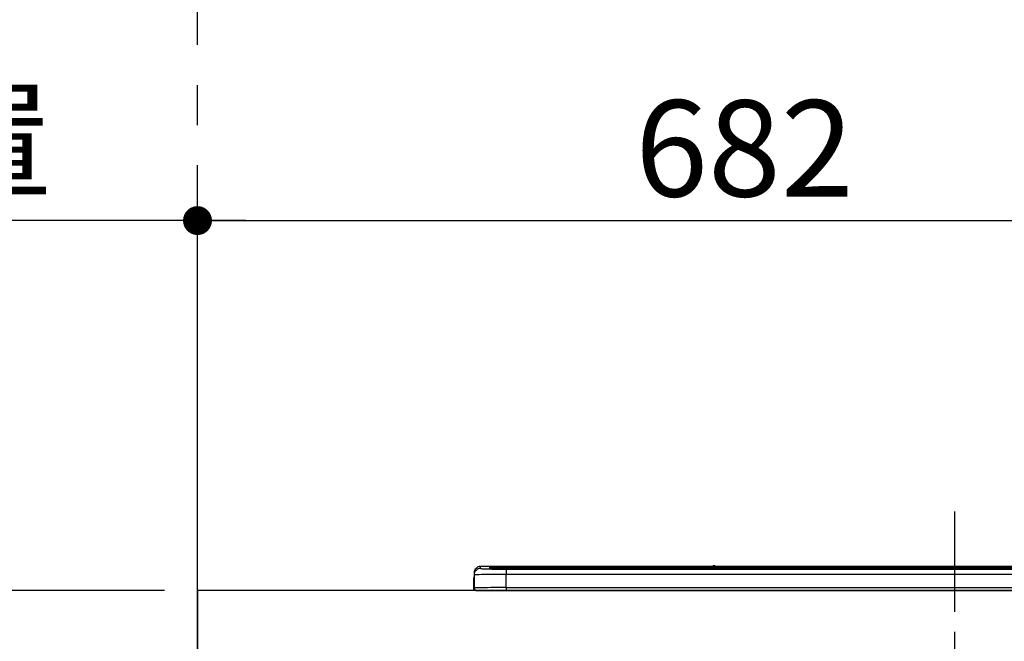
# Model space of a CAD drawing. Extents: x 55896 to 82369, y -22053 to -13183.
# Drawn here: x 71492 to 72106, y -19149 to -18761 of the extents above; entities that cross this region are included whole.
import ezdxf

# ---------------------------------------------------------------- set-up
doc = ezdxf.new("R2010")
doc.units = 0
doc.header["$LTSCALE"] = 50
doc.header["$MEASUREMENT"] = 0
doc.linetypes.add('CENTER', pattern=[2, 1.25, -0.25, 0.25, -0.25])
doc.layers.get('0').update_dxf_attribs({"linetype": 'CONTINUOUS'})
doc.layers.get('DEFPOINTS').update_dxf_attribs({"color": 146, "linetype": 'CONTINUOUS'})
for name, color, linetype in [('111-壁仕上', 3, 'CONTINUOUS'), ('126-甲板', 2, 'CONTINUOUS'), ('150-機器', 8, 'CONTINUOUS'), ('166-寸法B', 11, 'CONTINUOUS')]:
    doc.layers.add(name, color=color, linetype=linetype)
doc.styles.add('KH001', font='txt')
doc.dimstyles.new('KH1xx030', dxfattribs={"dimscale": 30, "dimtxt": 2, "dimasz": 0.6, "dimexe": 0.3, "dimexo": 1.2, "dimgap": 0.5, "dimtad": 3, "dimdec": 1, "dimdsep": 46, "dimlunit": 6, "dimtxsty": 'KH001', "dimblk": 'DOT', "dimcen": 1, "dimdle": 1, "dimclrd": 256, "dimclre": 256, "dimclrt": 256, "dimadec": 0, "dimazin": 0, "dimtfac": 1, "dimtdec": 1, "dimtix": 1, "dimtmove": 2, "dimatfit": 3, "dimldrblk": 'CLOSEDBLANK', "dimfxl": 1, "dimtolj": 1, "dimtzin": 0, "dimlwd": -1, "dimlwe": -1, "dimarcsym": 0})

# ---------------------------------------------------------------- blocks, each defined once
blk = doc.blocks.new('_Dot')
at = {"color": 0, "linetype": 'ByBlock', "lineweight": -2}
blk.add_line((-0.5, 0), (-1, 0), dxfattribs=at)
at = {"color": 0, "linetype": 'ByBlock', "const_width": 0.5}
blk.add_lwpolyline([(-0.25, 0, 1), (0.25, 0, 1)], format="xyb", close=True, dxfattribs=at)
blk = doc.blocks.new('*D112')
at = {"layer": '166-寸法B', "transparency": 16777216}
for p, q in [((71602.48, -19080.95), (71602.48, -18877.45)), ((72284.48, -19040.97), (72284.48, -18877.45)), ((71620.48, -18886.45), (72266.48, -18886.45))]:
    blk.add_line(p, q, dxfattribs=at)
at = {"layer": 'DEFPOINTS', "color": 0, "transparency": 16777216}
for p in [(72284.48, -18886.45), (72284.48, -19076.97), (71602.48, -19116.95)]:
    blk.add_point(p, dxfattribs=at)
at = {"layer": '166-寸法B', "transparency": 16777216, "xscale": 18, "yscale": 18, "zscale": 18, "rotation": 180}
blk.add_blockref('_Dot', (71602.48, -18886.45), dxfattribs=at)
at = {"layer": '166-寸法B', "transparency": 16777216, "xscale": 18, "yscale": 18, "zscale": 18}
blk.add_blockref('_Dot', (72284.48, -18886.45), dxfattribs=at)
at = {"layer": '166-寸法B', "transparency": 16777216, "insert": (71943.48, -18841.45), "char_height": 60, "attachment_point": 5, "style": 'KH001'}
blk.add_mtext('\\A1;682', dxfattribs=at)
blk = doc.blocks.new('_ClosedBlank')
at = {"color": 0, "linetype": 'ByBlock', "lineweight": -2}
for p, q in [((-1, 0.167), (0, 0)), ((-1, 0.167), (-1, -0.167)), ((0, 0), (-1, -0.167))]:
    blk.add_line(p, q, dxfattribs=at)
blk = doc.blocks.new('HT-F6S_S')
at = {"layer": '150-機器', "color": 161, "linetype": 'CENTER'}
blk.add_line((0, 49.1), (0, -286.92), dxfattribs=at)
at = {"layer": '150-機器', "color": 13, "linetype": 'Continuous'}
for p, q in [((-295.5, 13.68), (-295.5, 14.93)), ((-150.73, 14.93), (-295.5, 14.93)), ((-150.73, 14.93), (-295.5, 14.93)), ((-295.5, 14.93), (-295.5, 14.93)), ((-290, 14.71), (-290, 13.69)), ((-290, 13.69), (-289.9, 13.68)), ((-289.9, 13.68), (-289.9, 13.68)), ((-289.5, 13.61), (-289.5, 14.21)), ((-289.5, 13.61), (-289.5, 14.21)), ((-284.5, 14.86), (-284.5, 14.36)), ((-284.5, 14.86), (284.5, 14.86)), ((284.5, 14.36), (-284.5, 14.36)), ((-284.5, 13.83), (-284.5, 14.36)), ((234.74, 13.83), (-284, 13.83)), ((279.5, 13.42), (-279.5, 13.42)), ((-279.5, 13.42), (-279.5, 13.42)), ((279.5, 13.42), (-279.5, 13.42)), ((-279.5, 13.25), (-279.5, 9.93)), ((-279.5, 13.25), (279.5, 13.25)), ((-253.25, 13.56), (-253.25, 13.42)), ((-241.25, 13.59), (-252.25, 13.59)), ((-240.25, 13.56), (-240.25, 13.42)), ((-240.25, 13.42), (-240.25, 13.56)), ((-219, 13.56), (-219, 13.42)), ((-207, 13.59), (-218, 13.59)), ((-206, 13.56), (-206, 13.42)), ((-206, 13.42), (-206, 13.56)), ((-200, 13.56), (-200, 13.42)), ((-169, 13.59), (-199, 13.59)), ((-168, 13.56), (-168, 13.42)), ((-168, 13.42), (-168, 13.56)), ((-162, 13.56), (-162, 13.42)), ((-150, 13.59), (-161, 13.59)), ((-150.69, 14.88), (-150.74, 14.89)), ((-150.74, 14.89), (-150.74, 14.89)), ((-150.52, 14.88), (-150.69, 14.88)), ((-150.28, 14.87), (-150.52, 14.88)), ((-150, 14.87), (-150.28, 14.87)), ((-149.72, 14.87), (-150, 14.87)), ((-149.48, 14.88), (-149.72, 14.87)), ((-149.31, 14.88), (-149.48, 14.88)), ((-149.26, 14.89), (-149.31, 14.88)), ((149.27, 14.93), (-149.27, 14.93)), ((149.27, 14.93), (-149.27, 14.93)), ((-149.26, 14.89), (-149.26, 14.89)), ((-149, 13.56), (-149, 13.42)), ((-149, 13.42), (-149, 13.56)), ((-120.66, 13.56), (-120.66, 13.42)), ((-108.66, 13.58), (-119.66, 13.58)), ((-107.66, 13.56), (-107.66, 13.42)), ((-107.66, 13.42), (-107.66, 13.56)), ((-101.66, 13.56), (-101.66, 13.42)), ((-89.66, 13.58), (-100.66, 13.58)), ((-88.66, 13.56), (-88.66, 13.42)), ((-88.66, 13.42), (-88.66, 13.56)), ((-82.66, 13.56), (-82.66, 13.42)), ((-70.66, 13.58), (-81.66, 13.58)), ((-69.66, 13.56), (-69.66, 13.42)), ((-69.66, 13.42), (-69.66, 13.56)), ((-63.66, 13.56), (-63.66, 13.42)), ((-32.66, 13.58), (-62.66, 13.58)), ((-31.66, 13.56), (-31.66, 13.42)), ((-31.66, 13.42), (-31.66, 13.56)), ((-25.66, 13.56), (-25.66, 13.42)), ((-13.66, 13.58), (-24.66, 13.58)), ((-12.66, 13.56), (-12.66, 13.42)), ((-12.66, 13.42), (-12.66, 13.56)), ((19.34, 13.56), (19.34, 13.42)), ((31.34, 13.58), (20.34, 13.58)), ((-299.9, 7.4), (-299.6, 7.4)), ((-299.9, 7.4), (-299.9, 1.5)), ((-299.6, 7.4), (-299.57, 7.73)), ((-299.6, 0.6), (-299.6, 7.4)), ((-299.57, 7.73), (-299.5, 7.97)), ((-299.5, 10.93), (-299.5, 9.68)), ((-299.5, 9.68), (-299.5, 1.5)), ((-279.5, 1.75), (-279.5, 9.93)), ((279.5, 9.93), (-279.5, 9.93)), ((-298.4, 0), (-298, 0)), ((-298, 0), (298, 0)), ((-279.5, 1.75), (-279.5, 0)), ((-279.5, 1.75), (279.5, 1.75))]:
    blk.add_line(p, q, dxfattribs=at)
for points in [[(-295.5, 13.68), (-295.38, 13.63), (-295.12, 13.59)], [(-295.12, 13.59), (-294.57, 13.54), (-293.78, 13.49), (-292.77, 13.44), (-291.55, 13.4), (-290.15, 13.36), (-288.57, 13.33), (-286.86, 13.3), (-285.03, 13.28), (-283.12, 13.27), (-281.14, 13.26), (-279.5, 13.25)], [(-279.5, 9.93), (-281.99, 9.93), (-284.45, 9.92), (-286.83, 9.91), (-289.09, 9.9), (-291.2, 9.88), (-293.13, 9.86), (-294.85, 9.84), (-296.33, 9.81), (-297.55, 9.79), (-298.48, 9.76), (-299.12, 9.73), (-299.45, 9.7), (-299.5, 9.68)], [(-279.5, 1.75), (-281.99, 1.75), (-284.45, 1.74), (-286.83, 1.73), (-289.09, 1.72), (-291.2, 1.7), (-293.13, 1.68), (-294.85, 1.66), (-296.33, 1.64), (-297.55, 1.61), (-298.48, 1.58), (-299.12, 1.55), (-299.45, 1.52), (-299.5, 1.5)]]:
    blk.add_lwpolyline(points, dxfattribs=at)
for centre, radius, start, end in [((-295.5, 10.93), 4, 89.9901, 179.99014), ((-295.5, 9.68), 4, 89.98993, 179.99075), ((-285.88, -37.56), 52.43, 88.49188, 94.50719), ((-290, 14.21), 0.5, 0.00977, 90.00923), ((-282.09, 117.05), 103.66, 265.64518, 271.43408), ((-285.56, -35.83), 50.2, 88.79358, 94.50522), ((-285.25, -34.02), 47.87, 88.50461, 94.49434), ((-252.5, 4.02), 9.57, 88.50448, 94.49441), ((-241, 4.01), 9.57, 85.50568, 91.49538), ((-218.25, 4.01), 9.57, 88.50473, 94.49421), ((-206.75, 4.01), 9.57, 85.50579, 91.49527), ((-199.25, 4.01), 9.57, 88.5047, 94.49428), ((-168.75, 4.01), 9.57, 85.50579, 91.49527), ((-161.25, 4.01), 9.57, 88.50488, 94.49405), ((-150, 14.59), 0.801, 22.05776, 157.94224), ((-149.75, 4.01), 9.57, 85.50595, 91.49512), ((-119.91, 4.01), 9.57, 88.50467, 94.4944), ((-108.41, 4.01), 9.57, 85.50566, 91.4953), ((-100.91, 4.01), 9.57, 88.50474, 94.49431), ((-89.41, 4.01), 9.57, 85.50566, 91.4953), ((-81.91, 4.01), 9.57, 88.50474, 94.49431), ((-70.41, 4.01), 9.57, 85.50569, 91.49526), ((-62.91, 4.01), 9.57, 88.50464, 94.49442), ((-32.41, 4.01), 9.57, 85.50568, 91.49528), ((-24.91, 4.01), 9.57, 88.5047, 94.49434), ((-13.41, 4.01), 9.57, 85.50564, 91.4953), ((20.09, 4.01), 9.57, 88.5047, 94.49434), ((-297.9, 7.4), 2, 143.13047, 179.99996), ((-298.4, 1.5), 1.5, 180.03496, 216.83381), ((-298.4, 1.5), 1.5, 216.8699, 270), ((-298, 1.5), 1.5, 179.99996, 270)]:
    blk.add_arc(centre, radius, start, end, dxfattribs=at)
blk = doc.blocks.new('*D134')
at = {"layer": '166-寸法B', "transparency": 16777216}
for p, q in [((71602.48, -19080.95), (71602.48, -18877.45)), ((71632.48, -18886.45), (70938.29, -18886.45))]:
    blk.add_line(p, q, dxfattribs=at)
at = {"layer": 'DEFPOINTS', "color": 0, "transparency": 16777216}
for p in [(70968.29, -18886.45), (71602.48, -19116.95), (70968.29, -19202.83)]:
    blk.add_point(p, dxfattribs=at)
at = {"layer": '166-寸法B', "transparency": 16777216, "insert": (71285.39, -18837.03), "char_height": 60, "attachment_point": 5, "style": 'KH001'}
blk.add_mtext('\\A1;IHｺﾝｾﾝﾄ位置', dxfattribs=at)
blk = doc.blocks.new('_None')
blk = doc.blocks.new('*D137')
at = {"layer": '166-寸法B', "transparency": 16777216}
for p, q in [((71581.96, -19116.95), (70588.97, -19116.95)), ((70597.97, -19958.95), (70597.97, -19134.95)), ((71581.96, -19976.95), (70588.97, -19976.95))]:
    blk.add_line(p, q, dxfattribs=at)
at = {"layer": 'DEFPOINTS', "color": 0, "transparency": 16777216}
for p in [(70597.97, -19116.95), (71617.96, -19116.95), (71617.96, -19976.95)]:
    blk.add_point(p, dxfattribs=at)
at = {"layer": '166-寸法B', "transparency": 16777216, "xscale": 18, "yscale": 18, "zscale": 18}
for p, rotation in [((70597.97, -19116.95), 90), ((70597.97, -19976.95), 270)]:
    blk.add_blockref('_Dot', p, dxfattribs=dict(at, rotation=rotation))
at = {"layer": '166-寸法B', "transparency": 16777216, "insert": (70547.94, -19546.95), "char_height": 60, "attachment_point": 5, "rotation": 90, "style": 'KH001'}
blk.add_mtext('\\A1;860(910)', dxfattribs=at)
blk = doc.blocks.new('*D235')
at = {"layer": '166-寸法B', "transparency": 16777216}
for p, q in [((71566.48, -18281.96), (70588.97, -18281.96)), ((70597.97, -19098.96), (70597.97, -18299.96)), ((71581.96, -19116.96), (70588.97, -19116.96))]:
    blk.add_line(p, q, dxfattribs=at)
at = {"layer": 'DEFPOINTS', "color": 0, "transparency": 16777216}
for p in [(70597.97, -18281.96), (71602.48, -18281.96), (71617.96, -19116.96)]:
    blk.add_point(p, dxfattribs=at)
at = {"layer": '166-寸法B', "transparency": 16777216, "xscale": 18, "yscale": 18, "zscale": 18}
for p, rotation in [((70597.97, -18281.96), 90), ((70597.97, -19116.96), 270)]:
    blk.add_blockref('_Dot', p, dxfattribs=dict(at, rotation=rotation))
at = {"layer": '166-寸法B', "transparency": 16777216, "insert": (70547.94, -18699.46), "char_height": 60, "attachment_point": 5, "rotation": 90, "style": 'KH001'}
blk.add_mtext('\\A1;835(785)', dxfattribs=at)

msp = doc.modelspace()

# ---------------------------------------------------------------- linework, layer by layer
at = {"layer": '111-壁仕上', "color": 253, "linetype": 'CENTER', "ltscale": 2}
msp.add_line((71602.48, -19976.95), (71602.48, -15888.95), dxfattribs=at)
at = {"layer": '126-甲板'}
msp.add_lwpolyline([(74196.48, -19116.95), (71602.48, -19116.95), (71602.48, -19156.95), (74196.48, -19156.95)], close=True, dxfattribs=at)

# ---------------------------------------------------------------- block references
at = {"layer": '150-機器'}
msp.add_blockref('HT-F6S_S', (72074.48, -19116.95), dxfattribs=at)

# ---------------------------------------------------------------- dimensions: what is measured, and where the dimension line sits
at = {"layer": '166-寸法B'}
for base, p1, p2, override, picture, middle in [((70597.97, -18281.96), (71617.96, -19116.96), (71602.48, -18281.96), {"dimpost": '(785)'}, '*D235', (70547.94, -18699.46)), ((70597.97, -19116.95), (71617.96, -19976.95), (71617.96, -19116.95), {"dimpost": '(910)'}, '*D137', (70547.94, -19546.95))]:
    dim = msp.add_linear_dim(base=base, p1=p1, p2=p2, angle=90, dimstyle='KH1xx030', override=override, dxfattribs=at)
    dim.commit()
    dim.dimension.update_dxf_attribs({"geometry": picture, "text_midpoint": middle})
dim = msp.add_linear_dim(base=(70968.29, -18886.45), p1=(71602.48, -19116.95), p2=(70968.29, -19202.83), text='IHｺﾝｾﾝﾄ位置', dimstyle='KH1xx030', override={"dimblk1": 'None', "dimblk2": 'None', "dimsah": 1, "dimse2": 1}, dxfattribs=at)
dim.commit()
dim.dimension.update_dxf_attribs({"geometry": '*D134', "text_midpoint": (71285.39, -18837.03)})
dim = msp.add_linear_dim(base=(72284.48, -18886.45), p1=(71602.48, -19116.95), p2=(72284.48, -19076.97), dimstyle='KH1xx030', dxfattribs=at)
dim.commit()
dim.dimension.update_dxf_attribs({"geometry": '*D112', "text_midpoint": (71943.48, -18841.45)})

doc.saveas('drawing.dxf')
